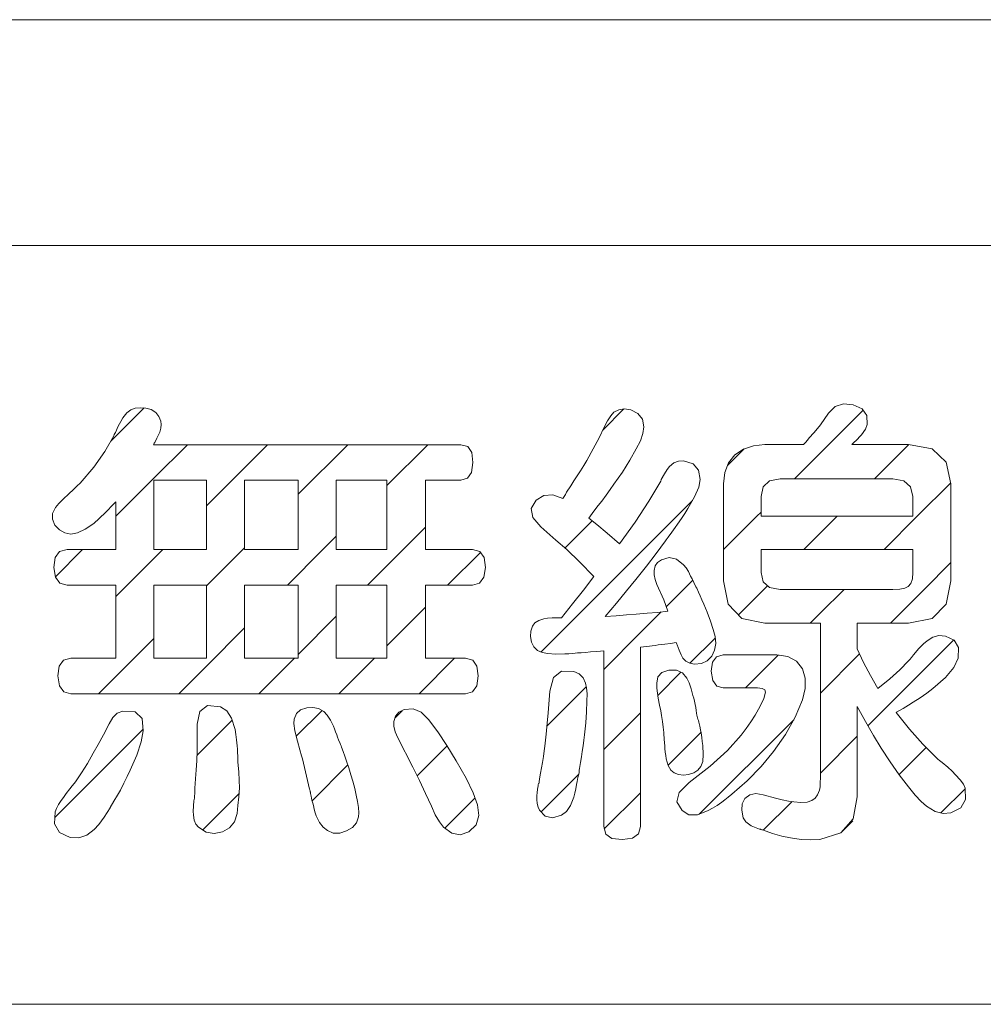
# Model space of a CAD drawing. Extents: x 56 to 398, y 13 to 288.
# Drawn here: x 99 to 108, y 199 to 208 of the extents above; entities that cross this region are included whole.
import ezdxf

# ---------------------------------------------------------------- set-up
doc = ezdxf.new("R2010")
doc.units = 0
doc.header["$LTSCALE"] = 0.25
doc.header["$MEASUREMENT"] = 0
doc.layers.add('1', color=7, linetype='Continuous')

msp = doc.modelspace()

# ---------------------------------------------------------------- linework, layer by layer
at = {"layer": '1', "color": 7, "linetype": 'Continuous', "lineweight": 9}
for p, q in [((86.425051, 208.08618), (141.425051, 208.08618)), ((87.425051, 206.091905), (140.425051, 206.091905)), ((106.159731, 204.611814), (106.220812, 204.669698)), ((106.220812, 204.669698), (106.293825, 204.69449)), ((106.293825, 204.69449), (106.378634, 204.686208)), ((106.378634, 204.686208), (106.458468, 204.648592)), ((99.82786, 204.364098), (100.121142, 204.657377)), ((99.933733, 204.569116), (99.967921, 204.613691)), ((99.967921, 204.613691), (100.003916, 204.642622)), ((100.003916, 204.642622), (100.041636, 204.655931)), ((100.041636, 204.655931), (100.09038, 204.660074)), ((100.09038, 204.660074), (100.137339, 204.655958)), ((100.137339, 204.655958), (100.182528, 204.643511)), ((100.182528, 204.643511), (100.223399, 204.617349)), ((100.223399, 204.617349), (100.252352, 204.582906)), ((100.252352, 204.582906), (100.269343, 204.540209)), ((104.168627, 204.462224), (104.355471, 204.649071)), ((104.210589, 204.544782), (104.239397, 204.588876)), ((104.239397, 204.588876), (104.267336, 204.620119)), ((104.267336, 204.620119), (104.309389, 204.642622)), ((104.309389, 204.642622), (104.358767, 204.64953)), ((104.358767, 204.64953), (104.415438, 204.640817)), ((104.415438, 204.640817), (104.479571, 204.609552)), ((104.479571, 204.609552), (104.518084, 204.559919)), ((105.859454, 204.031728), (106.465899, 204.638174)), ((106.089632, 204.508512), (106.159731, 204.611814)), ((106.458468, 204.648592), (106.499758, 204.590704)), ((106.499758, 204.590704), (106.502535, 204.512625)), ((99.867647, 204.441023), (99.893374, 204.495657)), ((99.893374, 204.495657), (99.9154, 204.538355)), ((99.9154, 204.538355), (99.933733, 204.569116)), ((100.272066, 204.511255), (100.269297, 204.479555)), ((100.269343, 204.540209), (100.272066, 204.511255)), ((104.180849, 204.48781), (104.210589, 204.544782)), ((104.518084, 204.559919), (104.530932, 204.491926)), ((104.530932, 204.491926), (104.523592, 204.431803)), ((106.063998, 204.477243), (106.089632, 204.508512)), ((106.502535, 204.512625), (106.487368, 204.470361)), ((99.776232, 204.273763), (99.85525, 204.412016)), ((99.85525, 204.412016), (99.858424, 204.422582)), ((99.858424, 204.422582), (99.862589, 204.43226)), ((99.862589, 204.43226), (99.867647, 204.441023)), ((100.248644, 204.420271), (100.233477, 204.389971)), ((100.261042, 204.445112), (100.248644, 204.420271)), ((100.269297, 204.479555), (100.261042, 204.445112)), ((104.136324, 204.39459), (104.180849, 204.48781)), ((104.523592, 204.431803), (104.501574, 204.367006)), ((105.990649, 204.392713), (106.031008, 204.438661)), ((106.031008, 204.438661), (106.063998, 204.477243)), ((106.452898, 204.420755), (106.399126, 204.363832)), ((106.487368, 204.470361), (106.452898, 204.420755)), ((100.206377, 204.339475), (100.203127, 204.333528)), ((100.203127, 204.333528), (102.91585, 204.333528)), ((100.210497, 204.346357), (100.206377, 204.339475)), ((100.208033, 204.037163), (100.504404, 204.33353)), ((100.215548, 204.354128), (100.210497, 204.346357)), ((100.233477, 204.389971), (100.215548, 204.354128)), ((101.007243, 204.129265), (101.211504, 204.33353)), ((101.481333, 203.896249), (101.918612, 204.33353)), ((102.264033, 203.971842), (102.625719, 204.33353)), ((102.91585, 204.333528), (102.977389, 204.316053)), ((102.977389, 204.316053), (103.013262, 204.263681)), ((104.085345, 204.296751), (104.136324, 204.39459)), ((104.501574, 204.367006), (104.464938, 204.297613)), ((105.409319, 204.294313), (105.497424, 204.32469)), ((105.497424, 204.32469), (105.598345, 204.334825)), ((105.598345, 204.334825), (105.941042, 204.334825)), ((105.941042, 204.334825), (105.957552, 204.354128)), ((105.957552, 204.354128), (105.974062, 204.373407)), ((105.974062, 204.373407), (105.990649, 204.392713)), ((106.369036, 204.337595), (106.366228, 204.334825)), ((106.366228, 204.334825), (106.865832, 204.334825)), ((106.371798, 204.340338), (106.369036, 204.337595)), ((106.374544, 204.34313), (106.371798, 204.340338)), ((106.377306, 204.345899), (106.374544, 204.34313)), ((106.380053, 204.348642), (106.377306, 204.345899)), ((106.382845, 204.351412), (106.380053, 204.348642)), ((106.388277, 204.356466), (106.382845, 204.351412)), ((106.393694, 204.360582), (106.388277, 204.356466)), ((106.399126, 204.363832), (106.393694, 204.360582)), ((106.566561, 204.031728), (106.869067, 204.334228)), ((106.865832, 204.334825), (107.074541, 204.296194)), ((99.677019, 204.134573), (99.776232, 204.273763)), ((103.013262, 204.263681), (103.023333, 204.176431)), ((104.027941, 204.194311), (104.085345, 204.296751)), ((104.464938, 204.297613), (104.408205, 204.196573)), ((105.269991, 204.149369), (105.417879, 204.297267)), ((105.279116, 204.172975), (105.334124, 204.243715)), ((105.334124, 204.243715), (105.409319, 204.294313)), ((107.074541, 204.296194), (107.199786, 204.180319)), ((103.023333, 204.176431), (103.009524, 204.089105)), ((103.970965, 204.102415), (104.001284, 204.150652)), ((104.001284, 204.150652), (104.027941, 204.194311)), ((104.408205, 204.196573), (104.342333, 204.091848)), ((104.758242, 204.140516), (104.795962, 204.171781)), ((104.795962, 204.171781), (104.837313, 204.188368)), ((104.837313, 204.188368), (104.882342, 204.190222)), ((104.882342, 204.190222), (104.966418, 204.164442)), ((104.966418, 204.164442), (105.014605, 204.109323)), ((105.246065, 204.087507), (105.279116, 204.172975)), ((107.199786, 204.180319), (107.241549, 203.987226)), ((99.557535, 203.994516), (99.677019, 204.134573)), ((100.897311, 204.019333), (101.007243, 204.129265)), ((103.009524, 204.089105), (102.973711, 204.036756)), ((103.936922, 204.049608), (103.970965, 204.102415)), ((104.342333, 204.091848), (104.267336, 203.983415)), ((104.68384, 204.02482), (104.712313, 204.076254)), ((104.712313, 204.076254), (104.737109, 204.114809)), ((104.737109, 204.114809), (104.758242, 204.140516)), ((105.014605, 204.109323), (105.026949, 204.02482)), ((105.235049, 203.987226), (105.246065, 204.087507)), ((99.498759, 203.937517), (99.531832, 203.969217)), ((99.531832, 203.969217), (99.557535, 203.994516)), ((99.871737, 203.700866), (100.190203, 204.019333)), ((100.190203, 204.019333), (100.208033, 204.037163)), ((100.208033, 204.019331), (100.671046, 204.019331)), ((100.671046, 204.019331), (100.208033, 204.019331)), ((100.208033, 204.019331), (100.208033, 203.407419)), ((100.671046, 203.793068), (100.897311, 204.019333)), ((100.671046, 203.407419), (100.671046, 204.019331)), ((101.007243, 204.019331), (101.481333, 204.019331)), ((101.481333, 204.019331), (101.007243, 204.019331)), ((101.007243, 204.019331), (101.007243, 203.407419)), ((101.481333, 203.407419), (101.481333, 204.019331)), ((101.81753, 204.019331), (102.264033, 204.019331)), ((102.264033, 204.019331), (101.81753, 204.019331)), ((101.81753, 204.019331), (101.81753, 203.407419)), ((102.264033, 203.407419), (102.264033, 204.019331)), ((102.605837, 204.019331), (102.605837, 203.407419)), ((102.91585, 204.019331), (102.605837, 204.019331)), ((102.973711, 204.036756), (102.91585, 204.019331)), ((103.85013, 203.91321), (103.885516, 203.968786)), ((103.885516, 203.968786), (103.914416, 204.014253)), ((103.914416, 204.014253), (103.936922, 204.049608)), ((104.267336, 203.983415), (104.235247, 203.937494)), ((104.575106, 203.83325), (104.679751, 204.012422)), ((104.679751, 204.012422), (104.68204, 204.015623)), ((104.68204, 204.015623), (104.683413, 204.019766)), ((104.683413, 204.019766), (104.68384, 204.02482)), ((105.026949, 204.02482), (105.015002, 203.957739)), ((105.235049, 203.130815), (105.235049, 203.987226)), ((105.640932, 204.014253), (105.584597, 203.961878)), ((105.734835, 204.031729), (105.640932, 204.014253)), ((106.72803, 204.031729), (105.734835, 204.031729)), ((106.826464, 204.014253), (106.72803, 204.031729)), ((106.885531, 203.961878), (106.826464, 204.014253)), ((106.942858, 203.700918), (107.239352, 203.997409)), ((107.241549, 203.987226), (107.241549, 203.130815)), ((99.408282, 203.853014), (99.458346, 203.89942)), ((99.458346, 203.89942), (99.498759, 203.937517)), ((103.581423, 203.842928), (103.649889, 203.885145)), ((103.649889, 203.885145), (103.728426, 203.890657)), ((103.728426, 203.890657), (103.817141, 203.859415)), ((103.828142, 203.876405), (103.839144, 203.894365)), ((103.839144, 203.894365), (103.85013, 203.91321)), ((104.199541, 203.887888), (104.16025, 203.834623)), ((104.235247, 203.937494), (104.199541, 203.887888)), ((105.015002, 203.957739), (104.97922, 203.872316)), ((105.584597, 203.961878), (105.565829, 203.874628)), ((106.905245, 203.874628), (106.885531, 203.961878)), ((99.338435, 203.779531), (99.368304, 203.813059)), ((99.368304, 203.813059), (99.408282, 203.853014)), ((99.851137, 203.808412), (99.784029, 203.73818)), ((99.858904, 203.816259), (99.851137, 203.808412)), ((99.865763, 203.823141), (99.858904, 203.816259)), ((99.871737, 203.829111), (99.865763, 203.823141)), ((99.871737, 203.407419), (99.871737, 203.829111)), ((103.538271, 203.768938), (103.581423, 203.842928)), ((103.624422, 202.503797), (104.96065, 203.840033)), ((103.817141, 203.859415), (103.828142, 203.876405)), ((104.12897, 203.796015), (104.090365, 203.746408)), ((104.16025, 203.834623), (104.12897, 203.796015)), ((104.454104, 203.648596), (104.575106, 203.83325)), ((104.97922, 203.872316), (104.919527, 203.768533)), ((105.565829, 203.874628), (105.565829, 203.700918)), ((106.905245, 203.700918), (106.905245, 203.874628)), ((99.312731, 203.674806), (99.314104, 203.727155)), ((99.314104, 203.727155), (99.338435, 203.779531)), ((99.784029, 203.73818), (99.726137, 203.681688)), ((103.552035, 203.690401), (103.538271, 203.768938)), ((104.090365, 203.746408), (104.044451, 203.685831)), ((104.892886, 203.725759), (104.862536, 203.680242)), ((104.919527, 203.768533), (104.892886, 203.725759)), ((105.528643, 203.700918), (105.565829, 203.738104)), ((99.334345, 203.622431), (99.312731, 203.674806)), ((99.373843, 203.580621), (99.334345, 203.622431)), ((99.677447, 203.638918), (99.601679, 203.586134)), ((99.726137, 203.681688), (99.677447, 203.638918)), ((103.622729, 203.607218), (103.552035, 203.690401)), ((103.836855, 203.42334), (104.074862, 203.661348)), ((104.044451, 203.685831), (104.116915, 203.627485)), ((104.116915, 203.627485), (104.207613, 203.551691)), ((104.316637, 203.458425), (104.454104, 203.648596)), ((104.828539, 203.632009), (104.80649, 203.600816)), ((104.862536, 203.680242), (104.828539, 203.632009)), ((105.235049, 203.407324), (105.528643, 203.700918)), ((105.565829, 203.700918), (106.905245, 203.700918)), ((105.943652, 203.408818), (106.235751, 203.700918)), ((106.650759, 203.408818), (106.942858, 203.700918)), ((99.420702, 203.554411), (99.373843, 203.580621)), ((99.474932, 203.543817), (99.420702, 203.554411)), ((99.534167, 203.554411), (99.474932, 203.543817)), ((99.601679, 203.586134), (99.534167, 203.554411)), ((102.264033, 203.264735), (102.605837, 203.606539)), ((103.755038, 203.491522), (103.622729, 203.607218)), ((104.207613, 203.551691), (104.316637, 203.458425)), ((104.778963, 203.562258), (104.745943, 203.51631)), ((104.80649, 203.600816), (104.778963, 203.562258)), ((101.69961, 203.407421), (101.81753, 203.525339)), ((103.852908, 203.407877), (103.755038, 203.491522)), ((104.721133, 203.483213), (104.640704, 203.373892)), ((104.729357, 203.494211), (104.721133, 203.483213)), ((104.737643, 203.505262), (104.729357, 203.494211)), ((104.745943, 203.51631), (104.737643, 203.505262)), ((99.337115, 203.337621), (99.375697, 203.389971)), ((99.338251, 203.167383), (99.578295, 203.407421)), ((99.375697, 203.389971), (99.441836, 203.407419)), ((99.441836, 203.407419), (99.871737, 203.407419)), ((99.871737, 202.993759), (100.285395, 203.407421)), ((100.208033, 203.407419), (100.671046, 203.407419)), ((100.208033, 203.407419), (100.671046, 203.407419)), ((100.678309, 203.093223), (100.992503, 203.407421)), ((100.992503, 203.407421), (101.007243, 203.422158)), ((101.007243, 203.407419), (101.481333, 203.407419)), ((101.007243, 203.407419), (101.481333, 203.407419)), ((101.385416, 203.093223), (101.69961, 203.407421)), ((101.81753, 203.407419), (102.264033, 203.407419)), ((101.81753, 203.407419), (102.264033, 203.407419)), ((102.605837, 203.407419), (103.019152, 203.407419)), ((102.799624, 203.093223), (103.088946, 203.382542)), ((103.019152, 203.407419), (103.083468, 203.389971)), ((103.083468, 203.389971), (103.122073, 203.337621)), ((103.964541, 203.300386), (103.852908, 203.407877)), ((104.640704, 203.373892), (104.553912, 203.260889)), ((106.905245, 203.408819), (105.565829, 203.408819)), ((105.565829, 203.408819), (105.565829, 203.205312)), ((106.905245, 203.205312), (106.905245, 203.408819)), ((99.326037, 203.250322), (99.337115, 203.337621)), ((103.122073, 203.337621), (103.134951, 203.250322)), ((104.089938, 203.169016), (103.964541, 203.300386)), ((104.631029, 203.262792), (104.653109, 203.294466)), ((104.653109, 203.294466), (104.688036, 203.317808)), ((104.688036, 203.317808), (104.755541, 203.33851)), ((104.755541, 203.33851), (104.820284, 203.323396)), ((104.820284, 203.323396), (104.882342, 203.272421)), ((104.882342, 203.272421), (104.903902, 203.246664)), ((107.005053, 203.056012), (107.241549, 203.292503)), ((99.338892, 203.163046), (99.326037, 203.250322)), ((102.092524, 203.093223), (102.264033, 203.264735)), ((103.134951, 203.250322), (103.120272, 203.163046)), ((104.553912, 203.260889), (104.460833, 203.144228)), ((104.621844, 203.222814), (104.631029, 203.262792)), ((104.622774, 203.185121), (104.621844, 203.222814)), ((104.903902, 203.246664), (104.924578, 203.213541)), ((104.924578, 203.213541), (104.944338, 203.173132)), ((105.565829, 203.205312), (105.584597, 203.122381)), ((106.900652, 203.149076), (106.905245, 203.205312)), ((99.377497, 203.110674), (99.338892, 203.163046)), ((99.441836, 203.093221), (99.377497, 203.110674)), ((103.081683, 203.110674), (103.019152, 203.093221)), ((103.120272, 203.163046), (103.081683, 203.110674)), ((103.997637, 203.049585), (104.089938, 203.169016)), ((104.460833, 203.144228), (104.379366, 203.043669)), ((104.631029, 203.14377), (104.622774, 203.185121)), ((104.646624, 203.098711), (104.631029, 203.14377)), ((104.708636, 202.962312), (104.646624, 203.098711)), ((104.729006, 202.901276), (104.964068, 203.136345)), ((104.944338, 203.173132), (104.958544, 203.147882)), ((104.958544, 203.147882), (104.973711, 203.116209)), ((104.973711, 203.116209), (104.98984, 203.078111)), ((105.275378, 202.923956), (105.235049, 203.130815)), ((105.584597, 203.122381), (105.640932, 203.072622)), ((106.863955, 203.08103), (106.886858, 203.107675)), ((106.886858, 203.107675), (106.900652, 203.149076)), ((107.241549, 203.130815), (107.19974, 202.923956)), ((99.871737, 203.093221), (99.441836, 203.093221)), ((99.871737, 202.448316), (99.871737, 203.093221)), ((100.208033, 203.093221), (100.671046, 203.093221)), ((100.671046, 203.093221), (100.208033, 203.093221)), ((100.208033, 203.093221), (100.208033, 202.448316)), ((100.671046, 203.085961), (100.678309, 203.093223)), ((100.671046, 202.448316), (100.671046, 203.093221)), ((101.007243, 203.093221), (101.481333, 203.093221)), ((101.481333, 203.093221), (101.007243, 203.093221)), ((101.007243, 203.093221), (101.007243, 202.448316)), ((101.481333, 202.448316), (101.481333, 203.093221)), ((101.81753, 203.093221), (102.264033, 203.093221)), ((102.264033, 203.093221), (101.81753, 203.093221)), ((101.81753, 203.093221), (101.81753, 202.448316)), ((102.264033, 202.448316), (102.264033, 203.093221)), ((103.019152, 203.093221), (102.605837, 203.093221)), ((102.605837, 203.093221), (102.605837, 202.448316)), ((103.902529, 202.928327), (103.997637, 203.049585)), ((104.379366, 203.043669), (104.28879, 202.934778)), ((104.98984, 203.078111), (104.992098, 203.077654)), ((104.992098, 203.077654), (104.993471, 203.076254)), ((104.993471, 203.076254), (104.993944, 203.073919)), ((104.993944, 203.073919), (104.994402, 203.071199)), ((104.994402, 203.071199), (104.995776, 203.068456)), ((104.995776, 203.068456), (104.998034, 203.065714)), ((104.998034, 203.065714), (105.014147, 203.03216)), ((105.014147, 203.03216), (105.029299, 202.997694)), ((105.365923, 202.831095), (105.623156, 203.088324)), ((105.640932, 203.072622), (105.734835, 203.056013)), ((105.734835, 203.056013), (106.72803, 203.056013)), ((106.089449, 202.847511), (106.297945, 203.056012)), ((106.707476, 202.758425), (107.005053, 203.056012)), ((106.72803, 203.056013), (106.788943, 203.058779)), ((106.788943, 203.058779), (106.834231, 203.06711)), ((106.834231, 203.06711), (106.863955, 203.08103)), ((103.804644, 202.805212), (103.902529, 202.928327)), ((104.28879, 202.934778), (104.18915, 202.817632)), ((104.741732, 202.863123), (104.708636, 202.962312)), ((105.029299, 202.997694), (105.043536, 202.962312)), ((105.043536, 202.962312), (105.061465, 202.924642)), ((105.061465, 202.924642), (105.076647, 202.88883)), ((102.264033, 202.557628), (102.605837, 202.899433)), ((104.377535, 202.830484), (104.464938, 202.838308)), ((104.464938, 202.838308), (104.559908, 202.844759)), ((104.501955, 202.67423), (104.684374, 202.856651)), ((104.559908, 202.844759), (104.652163, 202.853014)), ((104.652163, 202.853014), (104.741732, 202.863123)), ((105.076647, 202.88883), (105.089053, 202.854818)), ((105.089053, 202.854818), (105.120699, 202.773996)), ((105.396441, 202.799803), (105.275378, 202.923956)), ((106.000368, 202.758425), (106.089449, 202.847511)), ((107.19974, 202.923956), (107.074343, 202.799803)), ((101.481333, 202.482035), (101.81753, 202.818232)), ((103.548327, 202.730814), (103.570406, 202.760229)), ((103.570406, 202.760229), (103.603472, 202.782251)), ((103.603472, 202.782251), (103.647539, 202.79693)), ((103.647539, 202.79693), (103.679705, 202.801553)), ((103.679705, 202.801553), (103.721056, 202.804323)), ((103.721056, 202.804323), (103.771654, 202.805212)), ((103.771654, 202.805212), (103.784457, 202.805212)), ((103.784457, 202.805212), (103.795473, 202.805212)), ((103.795473, 202.805212), (103.804644, 202.805212)), ((104.18915, 202.817632), (104.285601, 202.823576)), ((104.285601, 202.823576), (104.377535, 202.830484)), ((105.120699, 202.773996), (105.144106, 202.702318)), ((105.598238, 202.758425), (105.396441, 202.799803)), ((106.089449, 202.758425), (105.598238, 202.758425)), ((106.089449, 201.394113), (106.089449, 202.758425)), ((106.414645, 202.758425), (106.414645, 202.531019)), ((106.865343, 202.758425), (106.414645, 202.758425)), ((107.074343, 202.799803), (106.865343, 202.758425)), ((100.671046, 202.378855), (101.007243, 202.715051)), ((103.531878, 202.638918), (103.534624, 202.685781)), ((103.534624, 202.685781), (103.548327, 202.730814)), ((104.17673, 202.349005), (104.501955, 202.67423)), ((105.144106, 202.702318), (105.159228, 202.639833)), ((99.719202, 202.134119), (100.208033, 202.622948)), ((103.540133, 202.590227), (103.531878, 202.638918)), ((103.561694, 202.547048), (103.540133, 202.590227)), ((104.767489, 202.578287), (104.715105, 202.571378)), ((104.816149, 202.586111), (104.767489, 202.578287)), ((104.818911, 202.580141), (104.816149, 202.586111)), ((104.821658, 202.573259), (104.818911, 202.580141)), ((104.93825, 202.403422), (105.16057, 202.625733)), ((105.159228, 202.639833), (105.16524, 202.57646)), ((106.508242, 201.852096), (107.266207, 202.610058)), ((106.99898, 202.574655), (107.030642, 202.601328)), ((107.030642, 202.601328), (107.081683, 202.633459)), ((107.081683, 202.633459), (107.135424, 202.647222)), ((107.135424, 202.647222), (107.191943, 202.642626)), ((107.191943, 202.642626), (107.27048, 202.608183)), ((107.27048, 202.608183), (107.307665, 202.54344)), ((103.593371, 202.516744), (103.561694, 202.547048)), ((103.635149, 202.499319), (103.593371, 202.516744)), ((103.684786, 202.488752), (103.635149, 202.499319)), ((103.905306, 202.490583), (103.86809, 202.48784)), ((103.945238, 202.495229), (103.905306, 202.490583)), ((103.978304, 202.496118), (103.945238, 202.495229)), ((104.016909, 202.498838), (103.978304, 202.496118)), ((104.061037, 202.503408), (104.016909, 202.498838)), ((104.110644, 202.508005), (104.061037, 202.503408)), ((104.149218, 202.510801), (104.110644, 202.508005)), ((104.17673, 202.511717), (104.149218, 202.510801)), ((104.17673, 200.961427), (104.17673, 202.511717)), ((104.527193, 202.547556), (104.501955, 202.544813)), ((104.501955, 202.544813), (104.501955, 200.961427)), ((104.553408, 202.550298), (104.527193, 202.547556)), ((104.580538, 202.553015), (104.553408, 202.550298)), ((104.605807, 202.556268), (104.580538, 202.553015)), ((104.631976, 202.560381), (104.605807, 202.556268)), ((104.659045, 202.565412), (104.631976, 202.560381)), ((104.715105, 202.571378), (104.659045, 202.565412)), ((104.824435, 202.565412), (104.821658, 202.573259)), ((104.842821, 202.517683), (104.824435, 202.565412)), ((104.859331, 202.479128), (104.842821, 202.517683)), ((105.155627, 202.518572), (105.130343, 202.466223)), ((105.16524, 202.57646), (105.155627, 202.518572)), ((106.414645, 202.531019), (106.46979, 202.411104)), ((106.910738, 202.47722), (106.958987, 202.533281)), ((106.958987, 202.533281), (106.99898, 202.574655)), ((107.307665, 202.54344), (107.303545, 202.448316)), ((99.372012, 202.378492), (99.410593, 202.430868)), ((99.410593, 202.430868), (99.474932, 202.448316)), ((99.474932, 202.448316), (99.871737, 202.448316)), ((100.208033, 202.448316), (100.671046, 202.448316)), ((100.208033, 202.448316), (100.671046, 202.448316)), ((101.007243, 202.448316), (101.481333, 202.448316)), ((101.007243, 202.448316), (101.481333, 202.448316)), ((101.133417, 202.134119), (101.447619, 202.448317)), ((101.81753, 202.448316), (102.264033, 202.448316)), ((101.81753, 202.448316), (102.264033, 202.448316)), ((101.840525, 202.134119), (102.154719, 202.448317)), ((102.547625, 202.134119), (102.861834, 202.448317)), ((102.605837, 202.448316), (102.957247, 202.448316)), ((102.957247, 202.448316), (103.021029, 202.430868)), ((103.021029, 202.430868), (103.058245, 202.378492)), ((103.750918, 202.484613), (103.684786, 202.488752)), ((103.833651, 202.486925), (103.750918, 202.484613)), ((103.86809, 202.48784), (103.833651, 202.486925)), ((104.874041, 202.449713), (104.859331, 202.479128)), ((104.902056, 202.421671), (104.874041, 202.449713)), ((104.936465, 202.403764), (104.902056, 202.421671)), ((104.977343, 202.395918), (104.936465, 202.403764)), ((105.091311, 202.425356), (105.040301, 202.401937)), ((105.130343, 202.466223), (105.091311, 202.425356)), ((105.124834, 202.333231), (105.136767, 202.413213)), ((105.136767, 202.413213), (105.17261, 202.461221)), ((105.17261, 202.461221), (105.232333, 202.47722)), ((105.232333, 202.47722), (105.703646, 202.47722)), ((105.427065, 202.185122), (105.717272, 202.47533)), ((105.703646, 202.47722), (105.802386, 202.463506)), ((105.802386, 202.463506), (105.878146, 202.422357)), ((105.878146, 202.422357), (105.930926, 202.353727)), ((106.089449, 202.140404), (106.435259, 202.486208)), ((106.46979, 202.411104), (106.530474, 202.293985)), ((106.791354, 202.346819), (106.865343, 202.423525)), ((106.865343, 202.423525), (106.877718, 202.436811)), ((106.877718, 202.436811), (106.892825, 202.454717)), ((106.892825, 202.454717), (106.910738, 202.47722)), ((107.303545, 202.448316), (107.267687, 202.36701)), ((99.359133, 202.291219), (99.372012, 202.378492)), ((100.42631, 202.134119), (100.671046, 202.378855)), ((103.058245, 202.378492), (103.068835, 202.291219)), ((103.733492, 202.27651), (103.803774, 202.334398)), ((103.803774, 202.334398), (103.913531, 202.329824)), ((103.913531, 202.329824), (103.961764, 202.309149)), ((104.653826, 202.118999), (104.859026, 202.324199)), ((104.655367, 202.283418), (104.69121, 202.322027)), ((104.69121, 202.322027), (104.752749, 202.342222)), ((104.752749, 202.342222), (104.819811, 202.341738)), ((104.819811, 202.341738), (104.872179, 202.318319)), ((104.872179, 202.318319), (104.909853, 202.271913)), ((105.040301, 202.401937), (104.977343, 202.395918)), ((105.138659, 202.250959), (105.124834, 202.333231)), ((105.930926, 202.353727), (105.954882, 202.270517)), ((106.701815, 202.265512), (106.791354, 202.346819)), ((107.267687, 202.36701), (107.193285, 202.277452)), ((99.373843, 202.20397), (99.359133, 202.291219)), ((103.068835, 202.291219), (103.056429, 202.20397)), ((103.702746, 202.156217), (103.733492, 202.27651)), ((103.961764, 202.309149), (103.996233, 202.274683)), ((103.996233, 202.274683), (104.016939, 202.226423)), ((104.645235, 202.226423), (104.655367, 202.283418)), ((104.909853, 202.271913), (104.930544, 202.229193)), ((104.930544, 202.229193), (104.948458, 202.178213)), ((105.174471, 202.201582), (105.138659, 202.250959)), ((105.954882, 202.270517), (105.954882, 202.179865)), ((106.530474, 202.293985), (106.596636, 202.179609)), ((106.596636, 202.179609), (106.701815, 202.265512)), ((107.193285, 202.277452), (107.080325, 202.179609)), ((99.412424, 202.151594), (99.373843, 202.20397)), ((99.474932, 202.134119), (99.412424, 202.151594)), ((103.019244, 202.151594), (102.957247, 202.134119)), ((103.056429, 202.20397), (103.019244, 202.151594)), ((103.677386, 201.849666), (104.023669, 202.195943)), ((103.686129, 201.96602), (103.702746, 202.156217)), ((104.016939, 202.226423), (104.025652, 202.186952)), ((104.025652, 202.186952), (104.029772, 202.134577)), ((104.646624, 202.182329), (104.645235, 202.226423)), ((104.65082, 202.138208), (104.646624, 202.182329)), ((104.948458, 202.178213), (104.963641, 202.119032)), ((105.232333, 202.185121), (105.174471, 202.201582)), ((105.534136, 202.185121), (105.232333, 202.185121)), ((105.574999, 202.180982), (105.534136, 202.185121)), ((105.598437, 202.168585), (105.574999, 202.180982)), ((105.588793, 202.092359), (105.604433, 202.147913)), ((105.604433, 202.147913), (105.598437, 202.168585)), ((105.954882, 202.179865), (105.930926, 202.08172)), ((107.080325, 202.179609), (107.027926, 202.138716)), ((102.957247, 202.134119), (99.474932, 202.134119)), ((104.02933, 202.069322), (104.025164, 201.975649)), ((104.029772, 202.134577), (104.02933, 202.069322)), ((104.657732, 202.094114), (104.65082, 202.138208)), ((104.670092, 202.033052), (104.657732, 202.094114)), ((104.963641, 202.119032), (104.971392, 202.093706)), ((104.971392, 202.093706), (104.978304, 202.067518)), ((104.978304, 202.067518), (104.984347, 202.040418)), ((105.558459, 202.024824), (105.588793, 202.092359)), ((105.930926, 202.08172), (105.865725, 201.926069)), ((106.906649, 202.059721), (106.866686, 202.033533)), ((106.970049, 202.09876), (106.906649, 202.059721)), ((107.027926, 202.138716), (106.970049, 202.09876)), ((99.884158, 201.961397), (99.932337, 201.981107)), ((99.932337, 201.981107), (100.042628, 201.974706)), ((100.042628, 201.974706), (100.103258, 201.916872)), ((100.589739, 201.865412), (100.612704, 201.97796)), ((100.612704, 201.97796), (100.681612, 202.028963)), ((100.681612, 202.028963), (100.79645, 202.018423)), ((100.79645, 202.018423), (100.851084, 201.983495)), ((100.851084, 201.983495), (100.893778, 201.917303)), ((101.464609, 201.758207), (101.691508, 201.985103)), ((101.46525, 201.958681), (101.502467, 201.99175)), ((101.502467, 201.99175), (101.557154, 202.010114)), ((101.557154, 202.010114), (101.610415, 202.013773)), ((101.610415, 202.013773), (101.659998, 202.002748)), ((101.659998, 202.002748), (101.705942, 201.977018)), ((101.705942, 201.977018), (101.735789, 201.944433)), ((102.335436, 201.921927), (102.397982, 201.984465)), ((102.3398, 201.936632), (102.370135, 201.971075)), ((102.370135, 201.971075), (102.41704, 201.993631)), ((102.41704, 201.993631), (102.494189, 202.00049)), ((102.494189, 202.00049), (102.565813, 201.97151)), ((102.565813, 201.97151), (102.63193, 201.906713)), ((104.025164, 201.975649), (104.018282, 201.876463)), ((104.679751, 201.982073), (104.670092, 202.033052)), ((104.686632, 201.941232), (104.679751, 201.982073)), ((104.984347, 202.040418), (104.989382, 202.013342)), ((104.989382, 202.013342), (104.993471, 201.987154)), ((104.993471, 201.987154), (104.996645, 201.961832)), ((105.51343, 201.945322), (105.558459, 202.024824)), ((106.487719, 201.887918), (106.414645, 202.022512)), ((106.414645, 202.022512), (106.414645, 201.224622)), ((106.761935, 201.972929), (106.75783, 201.968817)), ((106.75783, 201.968817), (106.874483, 201.821317)), ((106.818438, 202.004579), (106.761935, 201.972929)), ((106.866686, 202.033533), (106.818438, 202.004579)), ((99.812525, 201.869528), (99.844202, 201.924188)), ((99.844202, 201.924188), (99.884158, 201.961397)), ((100.103258, 201.916872), (100.114329, 201.807527)), ((100.587504, 201.588205), (100.899256, 201.899959)), ((100.893778, 201.917303), (100.92454, 201.819921)), ((101.443179, 201.872778), (101.445444, 201.910928)), ((101.445444, 201.910928), (101.46525, 201.958681)), ((101.735789, 201.944433), (101.764742, 201.901682)), ((101.764742, 201.901682), (101.792734, 201.848825)), ((102.326037, 201.890226), (102.3398, 201.936632)), ((102.326037, 201.84654), (102.326037, 201.890226)), ((102.63193, 201.906713), (102.712313, 201.798307)), ((103.679262, 201.874582), (103.686129, 201.96602)), ((104.17673, 201.641898), (104.501955, 201.967124)), ((104.69443, 201.887941), (104.686632, 201.941232)), ((104.701342, 201.838362), (104.69443, 201.887941)), ((104.996645, 201.961832), (104.999407, 201.946234)), ((104.999407, 201.946234), (105.002154, 201.932443)), ((105.002154, 201.932443), (105.004946, 201.92053)), ((105.004946, 201.92053), (105.008166, 201.909048)), ((105.008166, 201.909048), (105.012316, 201.896654)), ((105.012316, 201.896654), (105.017336, 201.883318)), ((105.017336, 201.883318), (105.025164, 201.847021)), ((105.020296, 201.071253), (105.853854, 201.904806)), ((105.434435, 201.827768), (105.475787, 201.886976)), ((105.475787, 201.886976), (105.51343, 201.945322)), ((105.865725, 201.926069), (105.780306, 201.773107)), ((106.558001, 201.765287), (106.487719, 201.887918)), ((99.333536, 201.041346), (100.112986, 201.820794)), ((99.763834, 201.772627), (99.812525, 201.869528)), ((100.114329, 201.807527), (100.095942, 201.708338)), ((100.589739, 201.700033), (100.589739, 201.865412)), ((100.92454, 201.819921), (100.931902, 201.774454)), ((101.45283, 201.808008), (101.443179, 201.872778)), ((101.474451, 201.716619), (101.45283, 201.808008)), ((101.792734, 201.848825), (101.80147, 201.825433)), ((101.80147, 201.825433), (101.811098, 201.799246)), ((101.811098, 201.799246), (101.821642, 201.770315)), ((102.337054, 201.79833), (102.326037, 201.84654)), ((102.359133, 201.745523), (102.337054, 201.79833)), ((102.712313, 201.798307), (102.793642, 201.677072)), ((103.669649, 201.776739), (103.679262, 201.874582)), ((104.018282, 201.876463), (104.008639, 201.771711)), ((104.707339, 201.792413), (104.701342, 201.838362)), ((104.745913, 201.503974), (105.036623, 201.794681)), ((105.025164, 201.847021), (105.032076, 201.815325)), ((105.032076, 201.815325), (105.038042, 201.788221)), ((105.389422, 201.767622), (105.434435, 201.827768)), ((106.874483, 201.821317), (106.992998, 201.687639)), ((99.716975, 201.685808), (99.763834, 201.772627)), ((100.095942, 201.708338), (100.05733, 201.592592)), ((100.931902, 201.774454), (100.937441, 201.726221)), ((100.937441, 201.726221), (100.941149, 201.675218)), ((101.494158, 201.638513), (101.474451, 201.716619)), ((101.821642, 201.770315), (101.828524, 201.751062)), ((101.828524, 201.751062), (101.838198, 201.726244)), ((101.838198, 201.726244), (101.850649, 201.695917)), ((102.491442, 201.485124), (102.359133, 201.745523)), ((103.657244, 201.672525), (103.669649, 201.776739)), ((104.002657, 201.723909), (103.995776, 201.67433)), ((104.008639, 201.771711), (104.002657, 201.723909)), ((104.707339, 201.789186), (104.707339, 201.792413)), ((104.707339, 201.785021), (104.707339, 201.789186)), ((104.707339, 201.779917), (104.707339, 201.785021)), ((104.707339, 201.774431), (104.707339, 201.779917)), ((104.707339, 201.768919), (104.707339, 201.774431)), ((104.707339, 201.763429), (104.707339, 201.768919)), ((104.709597, 201.754694), (104.707339, 201.763429)), ((104.71097, 201.745065), (104.709597, 201.754694)), ((104.711443, 201.734525), (104.71097, 201.745065)), ((104.713717, 201.701456), (104.711443, 201.734525)), ((105.038042, 201.788221), (105.043078, 201.748293)), ((105.043078, 201.748293), (105.047213, 201.71108)), ((105.047213, 201.71108), (105.050433, 201.676615)), ((105.268603, 201.633028), (105.389422, 201.767622)), ((105.780306, 201.773107), (105.674639, 201.622919)), ((106.089449, 201.433297), (106.414645, 201.758492)), ((106.625536, 201.654619), (106.558001, 201.765287)), ((99.671938, 201.609125), (99.716975, 201.685808)), ((100.586031, 201.545751), (100.588801, 201.625662)), ((100.588801, 201.625662), (100.589739, 201.700033)), ((100.941149, 201.675218), (100.943407, 201.664221)), ((100.943407, 201.664221), (100.944781, 201.653219)), ((100.944781, 201.653219), (100.945238, 201.642221)), ((100.945238, 201.642221), (100.945238, 201.631147)), ((100.945238, 201.631147), (100.945238, 201.620123)), ((101.509325, 201.586164), (101.494158, 201.638513)), ((101.850649, 201.695917), (101.855677, 201.684892)), ((101.855677, 201.684892), (101.859789, 201.673845)), ((101.859789, 201.673845), (101.863039, 201.662821)), ((101.863039, 201.662821), (101.877268, 201.623323)), ((101.877268, 201.623323), (101.892428, 201.581999)), ((102.529955, 201.409333), (102.795184, 201.674561)), ((102.793642, 201.677072), (102.875841, 201.542909)), ((103.644366, 201.580629), (103.651278, 201.628862)), ((103.651278, 201.628862), (103.657244, 201.672525)), ((103.987933, 201.622919), (103.979708, 201.576994)), ((103.995776, 201.67433), (103.987933, 201.622919)), ((104.715075, 201.673872), (104.713717, 201.701456)), ((104.715533, 201.651823), (104.715075, 201.673872)), ((104.720644, 201.617838), (104.715533, 201.651823)), ((105.050433, 201.676615), (105.055956, 201.597162)), ((105.115633, 201.49381), (105.268603, 201.633028)), ((105.674639, 201.622919), (105.565798, 201.491041)), ((106.7036, 201.531961), (106.625536, 201.654619)), ((106.782427, 201.419171), (107.020205, 201.656948)), ((106.992998, 201.687639), (107.113345, 201.567827)), ((99.621416, 201.518625), (99.671938, 201.609125)), ((100.05733, 201.592592), (99.99853, 201.460306)), ((100.581438, 201.460306), (100.586031, 201.545751)), ((100.945238, 201.620123), (100.945238, 201.609125)), ((100.945238, 201.609125), (100.947573, 201.589823)), ((100.947573, 201.589823), (100.948977, 201.570516)), ((100.948977, 201.570516), (100.949427, 201.551214)), ((100.949427, 201.551214), (100.949427, 201.545244)), ((100.949427, 201.545244), (100.949427, 201.538362)), ((100.949427, 201.538362), (100.949427, 201.530512)), ((101.519839, 201.559519), (101.509325, 201.586164)), ((101.581942, 201.290815), (101.519839, 201.559519)), ((101.892428, 201.581999), (101.908533, 201.53882)), ((101.908533, 201.53882), (101.927378, 201.478647)), ((102.875841, 201.542909), (102.96451, 201.387689)), ((103.636553, 201.527822), (103.644366, 201.580629)), ((103.979708, 201.576994), (103.971453, 201.527364)), ((104.724764, 201.587484), (104.720644, 201.617838)), ((104.727938, 201.560816), (104.724764, 201.587484)), ((104.746813, 201.501127), (104.727938, 201.560816)), ((105.050433, 201.535162), (105.033923, 201.49061)), ((105.055956, 201.597162), (105.050433, 201.535162)), ((107.113345, 201.567827), (107.124377, 201.557691)), ((107.124377, 201.557691), (107.140902, 201.543897)), ((107.140902, 201.543897), (107.162936, 201.526422)), ((99.569041, 201.434553), (99.621416, 201.518625)), ((99.99853, 201.460306), (99.972369, 201.403768)), ((100.578715, 201.423044), (100.581438, 201.460306)), ((100.949427, 201.530512), (100.956263, 201.444662)), ((101.603449, 201.18994), (101.918978, 201.505467)), ((101.927378, 201.478647), (101.945261, 201.419389)), ((102.550219, 201.367952), (102.491442, 201.485124)), ((103.620043, 201.432264), (103.628313, 201.480474)), ((103.628313, 201.480474), (103.636553, 201.527822)), ((103.959505, 201.44832), (103.959048, 201.436811)), ((103.960879, 201.460741), (103.959505, 201.44832)), ((103.963137, 201.474024), (103.960879, 201.460741)), ((103.971453, 201.527364), (103.963137, 201.474024)), ((104.77022, 201.459799), (104.746813, 201.501127)), ((104.798235, 201.436811), (104.77022, 201.459799)), ((104.930544, 201.350019), (105.115633, 201.49381)), ((105.007265, 201.460741), (104.971438, 201.437322)), ((105.033923, 201.49061), (105.007265, 201.460741)), ((105.565798, 201.491041), (105.443179, 201.36564)), ((106.783556, 201.417558), (106.7036, 201.531961)), ((107.162936, 201.526422), (107.213, 201.485071)), ((107.213, 201.485071), (107.252978, 201.449259)), ((107.252978, 201.449259), (107.282839, 201.418932)), ((99.514841, 201.356928), (99.569041, 201.434553)), ((99.972369, 201.403768), (99.943438, 201.344534)), ((100.57313, 201.340418), (100.575922, 201.383093)), ((100.575922, 201.383093), (100.578715, 201.423044)), ((100.956263, 201.444662), (100.960375, 201.368894)), ((100.960375, 201.368894), (100.961748, 201.303209)), ((101.945261, 201.419389), (101.962229, 201.361017)), ((101.962229, 201.361017), (101.979708, 201.297189)), ((102.605303, 201.253576), (102.550219, 201.367952)), ((102.96451, 201.387689), (103.026537, 201.25815)), ((103.607638, 201.358328), (103.608095, 201.366556)), ((103.608095, 201.366556), (103.609469, 201.374838)), ((103.609469, 201.374838), (103.611727, 201.383116)), ((103.611727, 201.383116), (103.620043, 201.432264)), ((103.625536, 201.090709), (103.95537, 201.420541)), ((103.942522, 201.359674), (103.938357, 201.333509)), ((103.949404, 201.394113), (103.942522, 201.359674)), ((103.959048, 201.436811), (103.949404, 201.394113)), ((104.838229, 201.420301), (104.798235, 201.436811)), ((104.880938, 201.414766), (104.838229, 201.420301)), ((104.92644, 201.420328), (104.880938, 201.414766)), ((104.971438, 201.437322), (104.92644, 201.420328)), ((105.443179, 201.36564), (105.30675, 201.246717)), ((106.088534, 201.34865), (106.089449, 201.394113)), ((106.865343, 201.311414), (106.783556, 201.417558)), ((107.282839, 201.418932), (107.323275, 201.37438)), ((107.323275, 201.37438), (107.350848, 201.334425)), ((99.434908, 201.25218), (99.465235, 201.294927)), ((99.465235, 201.294927), (99.487276, 201.32015)), ((99.487276, 201.32015), (99.503786, 201.340826)), ((99.503786, 201.340826), (99.514841, 201.356928)), ((99.911738, 201.282507), (99.885096, 201.237955)), ((99.943438, 201.344534), (99.911738, 201.282507)), ((100.567667, 201.261373), (100.570414, 201.301355)), ((100.570414, 201.301355), (100.57313, 201.340418)), ((100.961748, 201.303209), (100.955805, 201.222818)), ((101.582377, 201.285707), (101.581942, 201.290815)), ((101.58372, 201.281568), (101.582377, 201.285707)), ((101.586031, 201.278318), (101.58372, 201.281568)), ((101.586512, 201.273287), (101.586031, 201.278318)), ((101.587885, 201.269197), (101.586512, 201.273287)), ((101.979708, 201.297189), (101.993471, 201.237955)), ((103.590655, 201.265516), (103.595248, 201.308721)), ((103.595248, 201.308721), (103.597506, 201.31695)), ((103.597506, 201.31695), (103.598879, 201.325231)), ((103.598879, 201.325231), (103.599337, 201.333509)), ((103.599337, 201.333509), (103.600283, 201.338564)), ((103.600283, 201.338564), (103.603045, 201.34268)), ((103.603045, 201.34268), (103.607638, 201.34593)), ((103.607638, 201.355074), (103.607638, 201.358328)), ((103.607638, 201.350961), (103.607638, 201.355074)), ((103.607638, 201.34593), (103.607638, 201.350961)), ((103.930117, 201.293531), (103.921847, 201.256319)), ((103.938357, 201.333509), (103.930117, 201.293531)), ((104.842791, 201.263662), (104.930544, 201.350019)), ((106.064684, 201.241155), (106.08124, 201.282507)), ((106.08124, 201.282507), (106.085818, 201.311464)), ((106.085818, 201.311464), (106.088534, 201.34865)), ((106.925524, 201.239328), (106.865343, 201.311414)), ((107.15198, 201.081616), (107.36571, 201.295347)), ((107.350848, 201.334425), (107.365542, 201.299017)), ((107.365542, 201.299017), (107.37015, 201.199804)), ((99.36648, 201.154848), (99.390833, 201.191625)), ((99.390833, 201.191625), (99.410113, 201.217764)), ((99.410113, 201.217764), (99.434908, 201.25218)), ((99.854769, 201.186952), (99.820734, 201.129522)), ((99.885096, 201.237955), (99.854769, 201.186952)), ((100.55662, 201.140573), (100.560732, 201.191625)), ((100.560732, 201.191625), (100.563074, 201.197111)), ((100.563074, 201.197111), (100.564471, 201.202623)), ((100.564471, 201.202623), (100.564951, 201.208112)), ((100.564951, 201.220533), (100.567667, 201.261373)), ((100.564951, 201.215452), (100.564951, 201.220533)), ((100.564951, 201.211313), (100.564951, 201.215452)), ((100.564951, 201.208112), (100.564951, 201.211313)), ((100.638827, 200.932425), (100.957926, 201.251523)), ((100.955805, 201.222818), (100.948946, 201.147024)), ((101.590144, 201.266023), (101.587885, 201.269197)), ((101.590601, 201.254492), (101.590144, 201.266023)), ((101.591997, 201.242044), (101.590601, 201.254492)), ((101.59434, 201.228712), (101.591997, 201.242044)), ((101.602106, 201.195665), (101.59434, 201.228712)), ((101.608965, 201.168081), (101.602106, 201.195665)), ((101.993471, 201.237955), (102.003527, 201.183321)), ((102.656741, 201.14192), (102.605303, 201.253576)), ((102.775347, 200.947623), (103.041628, 201.213903)), ((103.026537, 201.25815), (103.061953, 201.154314)), ((103.586947, 201.201227), (103.587878, 201.2297)), ((103.589709, 201.16493), (103.586947, 201.201227)), ((103.587878, 201.2297), (103.590655, 201.265516)), ((103.913531, 201.221929), (103.883257, 201.148851)), ((103.921847, 201.256319), (103.913531, 201.221929)), ((104.182497, 200.940558), (104.501955, 201.260017)), ((104.822146, 201.180959), (104.842791, 201.263662)), ((105.246127, 201.197088), (105.219927, 201.176412)), ((105.275027, 201.220506), (105.246127, 201.197088)), ((105.30675, 201.246717), (105.275027, 201.220506)), ((105.399996, 201.16168), (105.423846, 201.208112)), ((105.423846, 201.208112), (105.46567, 201.241182)), ((105.46567, 201.241182), (105.519427, 201.252207)), ((105.519427, 201.252207), (105.585131, 201.241232)), ((105.585131, 201.241232), (105.692629, 201.212225)), ((105.692629, 201.212225), (105.752795, 201.197519)), ((105.752795, 201.197519), (105.806551, 201.186472)), ((105.806551, 201.186472), (105.853838, 201.179128)), ((105.971392, 201.177351), (106.015032, 201.191625)), ((106.015032, 201.191625), (106.04262, 201.210855)), ((106.04262, 201.210855), (106.064684, 201.241155)), ((106.414645, 201.224622), (106.378023, 201.030363)), ((106.979235, 201.182813), (106.925524, 201.239328)), ((107.37015, 201.199804), (107.328799, 201.128202)), ((99.337038, 201.092314), (99.348543, 201.121752)), ((99.348543, 201.121752), (99.36648, 201.154848)), ((99.820734, 201.12541), (99.768404, 201.043646)), ((99.820734, 201.129522), (99.820734, 201.12541)), ((100.55527, 201.097849), (100.55662, 201.140573)), ((100.948946, 201.147024), (100.941149, 201.075826)), ((101.614939, 201.146009), (101.608965, 201.168081)), ((101.62324, 201.113928), (101.614939, 201.146009)), ((101.631495, 201.083624), (101.62324, 201.113928)), ((102.003527, 201.183321), (102.013666, 201.129549)), ((102.013666, 201.129549), (102.016436, 201.084059)), ((102.690752, 201.064321), (102.656741, 201.14192)), ((103.061953, 201.154314), (103.075747, 201.057894)), ((103.597964, 201.13323), (103.589709, 201.16493)), ((103.611727, 201.10613), (103.597964, 201.13323)), ((103.659075, 201.053274), (103.611727, 201.10613)), ((103.883257, 201.148851), (103.847399, 201.095079)), ((104.868548, 201.101915), (104.822146, 201.180959)), ((104.927325, 201.065183), (104.868548, 201.101915)), ((105.100039, 201.101915), (105.004519, 201.065183)), ((105.137225, 201.123045), (105.100039, 201.101915)), ((105.177203, 201.147886), (105.137225, 201.123045)), ((105.219927, 201.176412), (105.177203, 201.147886)), ((105.394503, 201.105192), (105.399996, 201.16168)), ((105.407336, 201.038618), (105.394503, 201.105192)), ((105.584551, 200.928405), (105.836871, 201.180712)), ((105.853838, 201.179128), (105.917666, 201.173185)), ((105.917666, 201.173185), (105.971392, 201.177351)), ((107.026537, 201.14192), (106.979235, 201.182813)), ((107.10187, 201.095079), (107.026537, 201.14192)), ((107.328799, 201.128202), (107.241549, 201.084108)), ((99.329752, 200.986242), (99.337038, 201.092314)), ((99.768404, 201.043646), (99.721567, 200.980272)), ((100.556643, 201.063432), (100.55527, 201.097849)), ((100.563555, 201.0184), (100.556643, 201.063432)), ((100.578692, 200.982534), (100.563555, 201.0184)), ((100.941149, 201.075826), (100.917704, 201.002752)), ((101.639727, 201.055128), (101.631495, 201.083624)), ((101.669161, 200.998613), (101.639727, 201.055128)), ((102.011835, 201.046819), (101.994845, 200.994497)), ((102.016436, 201.084059), (102.011835, 201.046819)), ((102.726565, 201.002321), (102.690752, 201.064321)), ((103.075747, 201.057894), (103.050951, 200.97796)), ((103.723849, 201.038133), (103.659075, 201.053274)), ((103.806048, 201.060613), (103.723849, 201.038133)), ((103.847399, 201.095079), (103.806048, 201.060613)), ((105.004519, 201.065183), (104.927325, 201.065183)), ((105.430758, 201.001863), (105.407336, 201.038618)), ((106.378023, 201.030363), (106.268221, 200.904962)), ((107.173525, 201.075826), (107.10187, 201.095079)), ((107.241549, 201.084108), (107.173525, 201.075826)), ((99.373843, 200.910448), (99.329752, 200.986242)), ((99.680247, 200.935213), (99.614535, 200.885149)), ((99.721567, 200.980272), (99.680247, 200.935213)), ((100.602137, 200.955915), (100.578692, 200.982534)), ((100.669627, 200.91271), (100.602137, 200.955915)), ((100.874979, 200.94898), (100.812929, 200.91451)), ((100.917704, 201.002752), (100.874979, 200.94898)), ((101.702257, 200.955915), (101.669161, 200.998613)), ((101.739039, 200.927007), (101.702257, 200.955915)), ((101.790934, 200.904478), (101.739039, 200.927007)), ((101.960398, 200.953146), (101.908533, 200.922819)), ((101.994845, 200.994497), (101.960398, 200.953146)), ((102.764239, 200.955915), (102.726565, 201.002321)), ((102.836855, 200.901708), (102.764239, 200.955915)), ((103.050951, 200.97796), (102.987521, 200.91451)), ((104.19501, 200.895284), (104.17673, 200.961427)), ((104.501955, 200.961427), (104.484087, 200.897112)), ((105.47896, 200.96874), (105.430758, 201.001863)), ((105.552035, 200.939329), (105.47896, 200.96874)), ((105.555239, 200.938871), (105.552035, 200.939329)), ((105.559374, 200.937525), (105.555239, 200.938871)), ((105.56444, 200.935213), (105.559374, 200.937525)), ((105.56769, 200.934755), (105.56444, 200.935213)), ((105.571795, 200.933386), (105.56769, 200.934755)), ((105.57683, 200.931124), (105.571795, 200.933386)), ((105.666872, 200.899423), (105.57683, 200.931124)), ((106.268221, 200.904962), (106.374407, 201.011142)), ((99.469347, 200.864931), (99.373843, 200.910448)), ((99.54423, 200.86173), (99.469347, 200.864931)), ((99.614535, 200.885149), (99.54423, 200.86173)), ((100.739909, 200.898916), (100.669627, 200.91271)), ((100.812929, 200.91451), (100.739909, 200.898916)), ((101.847445, 200.903082), (101.790934, 200.904478)), ((101.908533, 200.922819), (101.847445, 200.903082)), ((102.911272, 200.887918), (102.836855, 200.901708)), ((102.987521, 200.91451), (102.911272, 200.887918)), ((104.249911, 200.856725), (104.19501, 200.895284)), ((104.341448, 200.845728), (104.249911, 200.856725)), ((104.430605, 200.858557), (104.341448, 200.845728)), ((104.484087, 200.897112), (104.430605, 200.858557)), ((105.749575, 200.875978), (105.666872, 200.899423)), ((105.824938, 200.860815), (105.749575, 200.875978)), ((105.918124, 200.848421), (105.824938, 200.860815)), ((106.004946, 200.844282), (105.918124, 200.848421)), ((106.085329, 200.848421), (106.004946, 200.844282)), ((106.268221, 200.904962), (106.085329, 200.848421)), ((140.425051, 199.391905), (87.425051, 199.391905))]:
    msp.add_line(p, q, dxfattribs=at)

doc.saveas('drawing.dxf')
